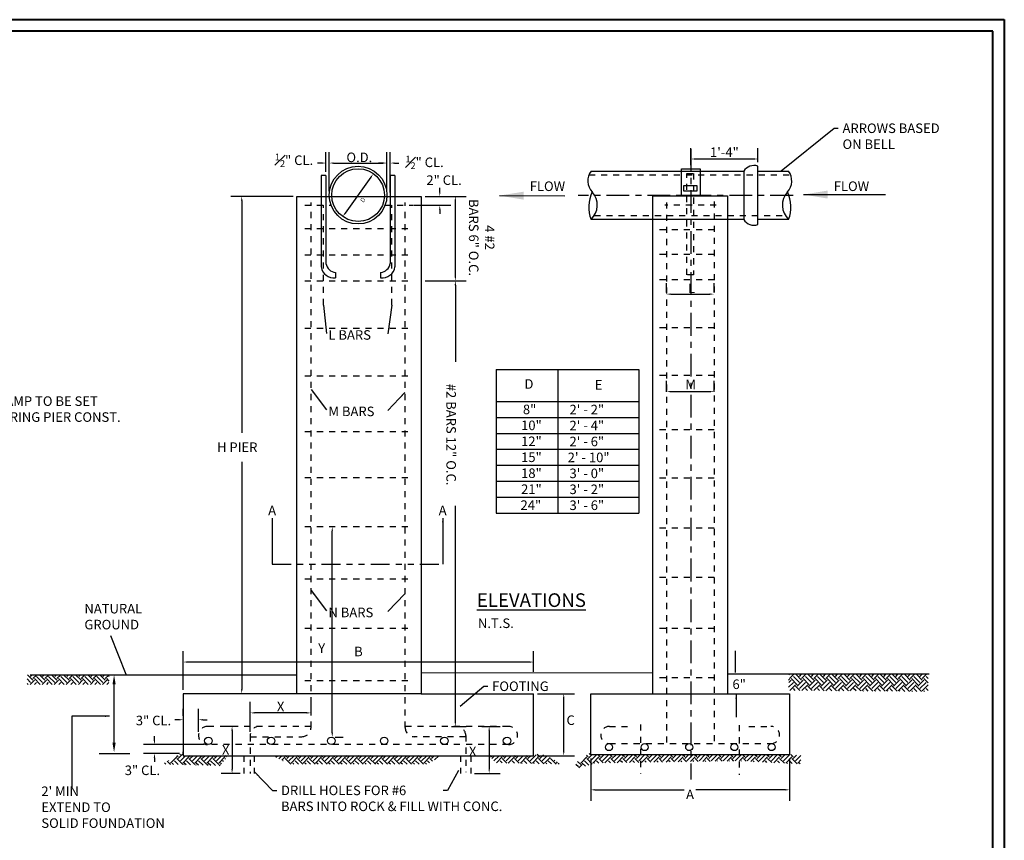
# Model space of a CAD drawing. Units: feet. Extents: x -0.1 to 30.7, y -0.2 to 21.3.
# Drawn here: x 14.5 to 30.7, y 7.8 to 21.3 of the extents above; entities that cross this region are included whole.
import ezdxf

# ---------------------------------------------------------------- set-up
doc = ezdxf.new("R2010")
doc.units = ezdxf.units.FT
doc.header["$MEASUREMENT"] = 0
for name, pattern in [('CENTER2', [1.125, 0.75, -0.125, 0.125, -0.125]), ('HIDDEN2', [0.1875, 0.125, -0.0625]), ('PHANTOM', [2.5, 1.25, -0.25, 0.25, -0.25, 0.25, -0.25])]:
    doc.linetypes.add(name, pattern=pattern)
doc.layers.add('DWG', color=250, linetype='Continuous')
doc.layers.add('Level 60', color=7, linetype='Continuous', lineweight=0)
doc.styles.add('L100', font='simplex.shx', dxfattribs={"height": 0.1})
doc.styles.add('L70', font='simplex.shx', dxfattribs={"height": 0.07})
doc.dimstyles.get("Standard").update_dxf_attribs({"dimtxt": 0.07, "dimasz": 0.07, "dimexe": 0.18, "dimexo": 0.0625, "dimgap": 0.07, "dimtad": 1, "dimdec": 4, "dimzin": 0, "dimdsep": 46, "dimtxsty": 'L70', "dimcen": 0.09, "dimadec": 0, "dimazin": 0, "dimtfac": 1, "dimtdec": 4, "dimtofl": 0, "dimtmove": 2, "dimatfit": 3, "dimfxl": 1, "dimtolj": 1, "dimtzin": 0, "dimarcsym": 0})
pattern_1 = [(45, (-9.26192, -7.67744), (2e-17, 0.1988738), [0.140625, -0.140625]), (45, (-9.29921, -7.64015), (2e-17, 0.1988738), [0.140625, -0.140625]), (45, (-9.3365, -7.60286), (2e-17, 0.1988738), [0.140625, -0.140625]), (135, (-9.3365, -7.578), (-0.1988738, 3e-17), [0.140625, -0.140625]), (135, (-9.29921, -7.54071), (-0.1988738, 3e-17), [0.140625, -0.140625]), (135, (-9.26192, -7.50342), (-0.1988738, 3e-17), [0.140625, -0.140625])]

# ---------------------------------------------------------------- blocks, each defined once
blk = doc.blocks.new('*D51')
at = {"layer": 'DEFPOINTS', "color": 0}
for p in [(20.333, 18.744), (19.828, 18.037)]:
    blk.add_point(p, dxfattribs=at)
at = {"layer": 'DWG', "color": 0, "lineweight": -2}
blk.add_line((20.292, 18.687), (19.869, 18.094), dxfattribs=at)
at = {"layer": 'DWG', "color": 0}
for points in [[(20.283, 18.694), (20.302, 18.68), (20.333, 18.744)], [(19.86, 18.1), (19.879, 18.087), (19.828, 18.037)]]:
    blk.add_solid(points, dxfattribs=at)
at = {"layer": 'DWG', "color": 0, "insert": (20.159, 18.309), "char_height": 0.07, "attachment_point": 5, "rotation": 54.5086, "style": 'L70'}
blk.add_mtext('\\A1;D', dxfattribs=at)
blk = doc.blocks.new('Template3')
at = {"layer": 'Level 60', "color": 250, "linetype": 'Continuous', "lineweight": 40}
for p, q in [((-1.779, 13.182), (18.398, 13.182)), ((18.398, 13.182), (18.398, -0.844))]:
    blk.add_line(p, q, dxfattribs=at)
at = {"layer": 'Level 60', "color": 7, "linetype": 'Continuous', "lineweight": 40}
for p, q in [((18.275, 13.059), (-1.542, 13.059)), ((18.275, -0.721), (18.275, 13.059))]:
    blk.add_line(p, q, dxfattribs=at)

msp = doc.modelspace()

# ---------------------------------------------------------------- hatches: boundary and pattern name
at = {"layer": 'DWG'}
h = msp.add_hatch(dxfattribs=at)
h.set_pattern_fill('EARTH', color=250, scale=0.5625, angle=45, style=0)
h.set_pattern_definition([(45, (-8.94908, -7.08161), (2e-17, 0.1988738), [0.140625, -0.140625]), (45, (-8.98637, -7.04432), (2e-17, 0.1988738), [0.140625, -0.140625]), (45, (-9.02366, -7.00704), (2e-17, 0.1988738), [0.140625, -0.140625]), (135, (-9.02366, -6.98218), (-0.1988738, 3e-17), [0.140625, -0.140625]), (135, (-8.98637, -6.94489), (-0.1988738, 3e-17), [0.140625, -0.140625]), (135, (-8.94908, -6.9076), (-0.1988738, 3e-17), [0.140625, -0.140625])])
h.paths.add_polyline_path([(14.6215, 10.4841), (15.97739, 10.4841), (15.97739, 10.32462), (14.6215, 10.32462)])
h = msp.add_hatch(dxfattribs=at)
h.set_pattern_fill('EARTH', color=250, scale=0.5625, angle=45, style=0)
h.set_pattern_definition([(45, (-8.99877, -7.08231), (2e-17, 0.1988738), [0.140625, -0.140625]), (45, (-9.03606, -7.04502), (2e-17, 0.1988738), [0.140625, -0.140625]), (45, (-9.07335, -7.00773), (2e-17, 0.1988738), [0.140625, -0.140625]), (135, (-9.07335, -6.98287), (-0.1988738, 3e-17), [0.140625, -0.140625]), (135, (-9.03606, -6.94559), (-0.1988738, 3e-17), [0.140625, -0.140625]), (135, (-8.99877, -6.9083), (-0.1988738, 3e-17), [0.140625, -0.140625])])
h.paths.add_polyline_path([(27.18342, 10.49032), (29.47974, 10.49032), (29.47974, 10.20608), (27.18033, 10.22544)])
h = msp.add_hatch(dxfattribs=at)
h.set_pattern_fill('EARTH', color=250, scale=0.5625, angle=45, style=0)
h.set_pattern_definition(pattern_1)
h.paths.add_polyline_path([(17.95015, 9.14855), (17.19647, 9.14855), (17.19647, 9.2091), (16.84931, 9.00828), (17.80036, 8.98392)])
h.paths.add_polyline_path([(21.46396, 9.14855), (18.68134, 9.14855), (18.9465, 9.00828), (21.2144, 9.00828)])
h.paths.add_polyline_path([(23.18966, 9.15448), (22.97611, 9.17958), (22.97611, 9.14855), (22.23466, 9.14855), (22.33615, 9.03265), (23.43352, 9.00828)])
h = msp.add_hatch(dxfattribs=at)
h.set_pattern_fill('EARTH', color=250, scale=0.5625, angle=45, style=0)
h.set_pattern_definition(pattern_1)
h.paths.add_polyline_path([(23.98964, 9.02723), (24.73835, 9.03832), (24.73835, 9.16336), (23.91769, 9.16336), (23.91769, 9.20099), (23.65684, 9.02723), (23.7269, 8.93973)])
h.paths.add_polyline_path([(26.36496, 9.16336), (24.73835, 9.16336), (24.73835, 9.03832), (26.35433, 9.06224), (26.36496, 9.06171)])
h.paths.add_polyline_path([(27.3808, 9.15207), (27.196, 9.16966), (27.196, 9.16336), (26.36496, 9.16336), (26.36496, 9.06171), (27.3808, 9.0118)])

# ---------------------------------------------------------------- linework, layer by layer
at = {"layer": 'DWG', "color": 250}
for p, q in [((25.56839, 18.88428), (25.56839, 19.16544)), ((26.67389, 18.93164), (26.67389, 19.16544)), ((19.5511, 18.77552), (19.5511, 19.09847)), ((19.60512, 18.45284), (19.60512, 19.09847)), ((19.60512, 18.45284), (19.60512, 19.09847)), ((20.55628, 18.45284), (20.55628, 19.09847)), ((20.55628, 18.45284), (20.55628, 19.09847)), ((20.61029, 18.43212), (20.61029, 19.09847)), ((19.4811, 18.91847), (19.4111, 18.91847)), ((19.67512, 18.91847), (19.74512, 18.91847)), ((19.67512, 18.91847), (20.48628, 18.91847)), ((20.48628, 18.91847), (20.41628, 18.91847)), ((20.68029, 18.91847), (20.75029, 18.91847)), ((25.63839, 18.98544), (26.60389, 18.98544)), ((26.67389, 17.90353), (26.67389, 18.86914)), ((19.5511, 18.71302), (19.47227, 18.71302)), ((19.47227, 18.71302), (19.47227, 18.36962)), ((19.5511, 18.71302), (19.5511, 18.36962)), ((20.6098, 18.71302), (20.6098, 18.36962)), ((20.68864, 18.71302), (20.6098, 18.71302)), ((20.68864, 18.71302), (20.68864, 18.36962)), ((23.92191, 18.78637), (26.43919, 18.78637)), ((26.43919, 18.78637), (26.43919, 17.9863)), ((26.67389, 18.78637), (27.18011, 18.78637)), ((19.00874, 18.36962), (17.98185, 18.36962)), ((19.47227, 18.36962), (19.47227, 17.20507)), ((19.5511, 18.36962), (19.5511, 17.26134)), ((20.61029, 18.36962), (20.61029, 17.26134)), ((20.68913, 18.36962), (20.68913, 17.20507)), ((21.18522, 18.36962), (21.60793, 18.36962)), ((21.18522, 18.36962), (21.86469, 18.36962)), ((21.42793, 18.43962), (21.42793, 18.50962)), ((18.16185, 18.29962), (18.16185, 14.47104)), ((20.99289, 18.22221), (21.60793, 18.22221)), ((21.68469, 17.04532), (21.68469, 18.29962)), ((21.42793, 18.15221), (21.42793, 18.08221)), ((26.43919, 17.9863), (23.92191, 17.9863)), ((27.18011, 17.9863), (26.67389, 17.9863)), ((19.70878, 17.11504), (19.70878, 17.02502)), ((20.45261, 17.11504), (20.45261, 17.02502)), ((21.18522, 16.97532), (21.86469, 16.97532)), ((21.18522, 16.97532), (21.86469, 16.97532)), ((21.68469, 16.90532), (21.68469, 15.64109)), ((25.16684, 16.78647), (25.16684, 16.93782)), ((25.95041, 16.78647), (25.95041, 16.93782)), ((25.23684, 16.75782), (25.88041, 16.75782)), ((25.16684, 15.14474), (25.16684, 15.32994)), ((25.95041, 15.14474), (25.95041, 15.32994)), ((25.23684, 15.14994), (25.88041, 15.14994)), ((18.16185, 13.99134), (18.16185, 10.24056)), ((21.68469, 9.70205), (21.68469, 13.26944)), ((19.65468, 9.52626), (19.65468, 12.85223)), ((17.19647, 10.23306), (17.19647, 10.87265)), ((22.97611, 10.52862), (22.97611, 10.87265)), ((22.90611, 10.69265), (17.26647, 10.69265)), ((14.67457, 10.4841), (19.07124, 10.4841)), ((24.94296, 10.50814), (21.12272, 10.51229)), ((29.49998, 10.49334), (26.17429, 10.49334)), ((16.05672, 9.33241), (16.05672, 10.32462)), ((19.07124, 10.17056), (17.19647, 10.17056)), ((17.19647, 10.17056), (17.19647, 9.14855)), ((19.00874, 10.17056), (17.98185, 10.17056)), ((21.12272, 10.17056), (22.97611, 10.17056)), ((22.97611, 9.14855), (22.97611, 10.17056)), ((23.03861, 10.17056), (23.65165, 10.17056)), ((23.47165, 9.21855), (23.47165, 10.10056)), ((17.19647, 9.80371), (17.19647, 9.92121)), ((17.45009, 9.54446), (17.45009, 9.92121)), ((18.30216, 9.54446), (18.30216, 10.03448)), ((19.30433, 9.89432), (19.30433, 10.03448)), ((15.97947, 9.79862), (15.36136, 9.79862)), ((15.36136, 9.79862), (15.36136, 8.61812)), ((19.23433, 9.85448), (18.37216, 9.85448)), ((17.12647, 9.74121), (17.05647, 9.74121)), ((17.52009, 9.74121), (17.59009, 9.74121)), ((18.03075, 9.63205), (17.82256, 9.63205)), ((21.62137, 9.63205), (21.86469, 9.63205)), ((22.1234, 9.63205), (22.42228, 9.63205)), ((16.72254, 9.40187), (16.72254, 9.47187)), ((18.00256, 9.56205), (18.00256, 8.92605)), ((19.70203, 9.45626), (19.83468, 9.45626)), ((22.24228, 9.56205), (22.24228, 8.92605)), ((17.53768, 9.33187), (16.54254, 9.33187)), ((15.81044, 9.18501), (16.31419, 9.18501)), ((17.13397, 9.18529), (16.54254, 9.18529)), ((16.72254, 9.11529), (16.72254, 9.04529)), ((17.19647, 9.14855), (22.97611, 9.14855)), ((23.03861, 9.14855), (23.65165, 9.14855)), ((23.91769, 9.10086), (23.91769, 8.40617)), ((27.196, 9.10086), (27.196, 8.40617)), ((18.13491, 8.85605), (17.82256, 8.85605)), ((22.00117, 8.85605), (22.42228, 8.85605)), ((23.98769, 8.58617), (25.45819, 8.58617)), ((27.126, 8.58617), (25.65153, 8.58617))]:
    msp.add_line(p, q, dxfattribs=at)
at = {"layer": 'DWG', "color": 250, "linetype": 'CENTER2', "ltscale": 0.5}
for p, q in [((25.56839, 19.14745), (25.56839, 8.75472)), ((27.25337, 18.38497), (23.71111, 18.38311))]:
    msp.add_line(p, q, dxfattribs=at)
at = {"layer": 'DWG', "color": 250, "linetype": 'HIDDEN2', "ltscale": 0.5}
for p, q in [((23.8883, 18.7246), (27.21372, 18.7246)), ((19.20223, 18.22221), (19.63583, 18.22221)), ((19.30433, 9.61186), (19.30433, 18.26837)), ((19.51049, 16.57785), (19.51049, 18.22221)), ((20.52556, 18.22221), (20.98554, 18.22221)), ((20.63909, 16.57785), (20.63909, 18.22221)), ((20.85692, 9.61186), (20.85692, 18.26837)), ((25.98714, 18.22305), (25.13711, 18.22305)), ((25.16684, 18.26674), (25.16684, 9.34748)), ((25.95041, 18.28597), (25.95041, 9.34748)), ((23.97625, 18.05328), (27.12578, 18.05328)), ((19.20223, 17.83923), (20.98554, 17.83923)), ((25.05315, 17.8246), (26.05011, 17.8246)), ((19.20223, 17.40728), (20.98554, 17.40728)), ((25.05315, 17.41567), (26.05011, 17.41567)), ((19.20223, 16.97532), (20.98554, 16.97532)), ((25.05315, 16.99625), (26.05011, 16.99625)), ((19.20223, 16.19705), (20.98554, 16.19705)), ((25.05315, 16.20726), (26.05011, 16.20726)), ((19.20223, 15.40948), (20.98554, 15.40948)), ((25.05315, 15.42085), (26.05011, 15.42085)), ((19.20223, 14.49158), (20.98554, 14.49158)), ((25.05315, 14.52636), (26.05011, 14.52636)), ((19.20223, 13.73565), (20.98554, 13.73565)), ((25.05315, 13.72946), (26.05011, 13.72946)), ((19.20223, 12.92574), (20.98554, 12.92574)), ((25.05315, 12.90705), (26.05011, 12.90705)), ((19.20223, 12.06183), (20.98554, 12.06183)), ((25.05315, 12.08918), (26.05011, 12.08918)), ((19.20223, 11.25191), (20.98554, 11.25191)), ((25.05315, 11.25033), (26.05011, 11.25033)), ((25.05315, 10.44006), (26.05011, 10.44006)), ((19.20223, 10.388), (20.98554, 10.388)), ((19.30433, 9.63205), (17.60018, 9.63205)), ((22.56107, 9.63205), (20.85692, 9.63205)), ((24.22413, 9.63059), (24.57044, 9.63059)), ((24.73835, 9.66204), (24.73835, 8.85466)), ((26.36496, 9.65156), (26.36496, 8.83369)), ((26.52237, 9.63059), (26.88967, 9.63059)), ((18.30216, 9.48196), (18.30216, 8.85605)), ((18.30553, 9.46177), (19.15424, 9.46177)), ((21.85572, 9.46177), (21.00701, 9.46177)), ((21.85572, 9.48196), (21.85572, 8.87624)), ((22.56107, 9.33187), (17.60018, 9.33187)), ((24.22413, 9.34748), (26.88967, 9.34748)), ((18.19741, 9.14855), (18.19741, 8.85605)), ((18.36874, 9.14855), (18.36874, 8.85605)), ((21.76734, 9.14855), (21.76734, 8.85605)), ((21.93867, 9.14855), (21.93867, 8.85605))]:
    msp.add_line(p, q, dxfattribs=at)
at = {"layer": 'DWG', "color": 250, "linetype": 'PHANTOM', "ltscale": 0.25}
msp.add_line((18.66395, 12.30879), (21.47549, 12.30879), dxfattribs=at)
at = {"layer": 'DWG', "color": 250}
for points in [[(25.41355, 18.82178), (25.72324, 18.82178), (25.72324, 18.38497), (25.41355, 18.38497)], [(25.44998, 18.54875), (25.66859, 18.54875), (25.66859, 18.45774), (25.44998, 18.45774)], [(19.07124, 18.36962), (21.12272, 18.36962), (21.12272, 10.17056), (19.07124, 10.17056)], [(23.91769, 10.1664), (27.196, 10.1664), (27.196, 9.16336), (23.91769, 9.16336)]]:
    msp.add_lwpolyline(points, close=True, dxfattribs=at)
at = {"layer": 'DWG', "color": 250, "linetype": 'HIDDEN2', "ltscale": 0.5}
msp.add_lwpolyline([(25.50464, 18.74897), (25.61394, 18.74897), (25.61394, 17.07442), (25.50464, 17.07442)], close=True, dxfattribs=at)
at = {"layer": 'DWG', "color": 250}
for points in [[(24.94296, 10.1664), (24.94296, 18.37859), (26.17429, 18.37859), (26.17429, 10.1664)], [(22.35823, 15.51433), (24.71094, 15.51433)], [(22.35823, 15.51433), (22.35823, 13.14797)], [(23.37379, 15.51433), (23.37379, 13.14797)], [(24.71094, 15.51433), (24.71094, 13.14797)], [(22.35823, 14.98847), (24.71094, 14.98847)], [(22.35823, 14.72554), (24.71094, 14.72554)], [(22.35823, 14.46261), (24.71094, 14.46261)], [(22.35823, 14.19968), (24.71094, 14.19968)], [(22.35823, 13.93676), (24.71094, 13.93676)], [(22.35823, 13.67383), (24.71094, 13.67383)], [(22.35823, 13.4109), (24.71094, 13.4109)], [(22.35823, 13.14797), (24.71094, 13.14797)]]:
    msp.add_lwpolyline(points, dxfattribs=at)
for centre, radius in [((20.0807, 18.39034), 0.47558), ((20.0807, 18.39034), 0.43448), ((17.61245, 9.39405), 0.0622), ((18.64656, 9.39406), 0.0622), ((19.63953, 9.39406), 0.0622), ((20.51092, 9.39406), 0.0622), ((21.5039, 9.39406), 0.0622), ((22.5374, 9.39406), 0.0622), ((24.21888, 9.28981), 0.05791), ((24.80656, 9.28981), 0.05791), ((25.54116, 9.28981), 0.05791), ((26.28625, 9.28981), 0.05791), ((26.89942, 9.28991), 0.05791)]:
    msp.add_circle(centre, radius, dxfattribs=at)
for centre, radius, start, end in [((26.61177, 18.67116), 0.2075, 72.578088, 146.272014), ((24.14431, 18.62532), 0.27459, 144.089751, 222.021105), ((26.95771, 18.62532), 0.27459, 317.978895, 35.910249), ((24.46812, 18.19219), 0.58372, 154.71463, 200.654065), ((23.69818, 18.22333), 0.32594, 313.347589, 42.021105), ((27.40385, 18.22333), 0.32594, 137.978895, 226.652411), ((26.63391, 18.19219), 0.58372, 339.345935, 25.28537), ((26.61177, 18.10151), 0.2075, 213.727986, 287.421912), ((19.72708, 17.29289), 0.17878, 190.164563, 264.125262), ((20.43431, 17.29289), 0.17878, 275.874738, 349.835437), ((19.68488, 17.23898), 0.2153, 189.062605, 276.375551), ((20.47652, 17.23898), 0.2153, 263.624449, 350.937395)]:
    msp.add_arc(centre, radius, start, end, dxfattribs=at)
at = {"layer": 'DWG', "color": 250, "linetype": 'HIDDEN2', "ltscale": 0.5}
for centre, radius, start, end in [((17.60018, 9.48196), 0.15009, 90, 270), ((18.45225, 9.48196), 0.15009, 90, 180), ((19.15424, 9.61186), 0.15009, 270, 0), ((21.00701, 9.61186), 0.15009, 180, 270), ((21.70563, 9.48196), 0.15009, 0, 90), ((22.56107, 9.48196), 0.15009, 270, 90), ((24.22413, 9.48903), 0.14155, 90, 270), ((26.88967, 9.48903), 0.14155, 270, 90)]:
    msp.add_arc(centre, radius, start, end, dxfattribs=at)
at = {"layer": 'DWG', "color": 250}
for points in [[(19.4811, 18.93013), (19.4811, 18.9068), (19.5511, 18.91847)], [(19.67512, 18.93013), (19.67512, 18.9068), (19.60512, 18.91847)], [(19.67512, 18.93013), (19.67512, 18.9068), (19.60512, 18.91847)], [(20.48628, 18.93013), (20.48628, 18.9068), (20.55628, 18.91847)], [(20.48628, 18.93013), (20.48628, 18.9068), (20.55628, 18.91847)], [(20.68029, 18.93013), (20.68029, 18.9068), (20.61029, 18.91847)], [(25.63839, 18.9971), (25.63839, 18.97377), (25.56839, 18.98544)], [(26.60389, 18.9971), (26.60389, 18.97377), (26.67389, 18.98544)], [(18.15019, 18.29962), (18.17352, 18.29962), (18.16185, 18.36962)], [(21.41626, 18.43962), (21.4396, 18.43962), (21.42793, 18.36962)], [(21.67302, 18.29962), (21.69635, 18.29962), (21.68469, 18.36962)], [(21.41626, 18.15221), (21.4396, 18.15221), (21.42793, 18.22221)], [(21.67302, 17.04532), (21.69635, 17.04532), (21.68469, 16.97532)], [(21.67302, 16.90532), (21.69635, 16.90532), (21.68469, 16.97532)], [(25.23684, 16.76949), (25.23684, 16.74615), (25.16684, 16.75782)], [(25.88041, 16.76949), (25.88041, 16.74615), (25.95041, 16.75782)], [(25.23684, 15.16161), (25.23684, 15.13827), (25.16684, 15.14994)], [(25.88041, 15.16161), (25.88041, 15.13827), (25.95041, 15.14994)], [(19.64301, 12.85223), (19.66634, 12.85223), (19.65468, 12.92223)], [(17.26647, 10.70432), (17.26647, 10.68099), (17.19647, 10.69265)], [(22.90611, 10.70432), (22.90611, 10.68099), (22.97611, 10.69265)], [(16.03047, 10.32462), (16.08297, 10.32462), (16.05672, 10.48212)], [(18.15019, 10.24056), (18.17352, 10.24056), (18.16185, 10.17056)], [(23.45998, 10.10056), (23.48331, 10.10056), (23.47165, 10.17056)], [(17.12647, 9.75288), (17.12647, 9.72954), (17.19647, 9.74121)], [(17.52009, 9.75288), (17.52009, 9.72954), (17.45009, 9.74121)], [(18.37216, 9.86614), (18.37216, 9.84281), (18.30216, 9.85448)], [(19.23433, 9.86614), (19.23433, 9.84281), (19.30433, 9.85448)], [(17.99089, 9.56205), (18.01423, 9.56205), (18.00256, 9.63205)], [(21.67302, 9.70205), (21.69635, 9.70205), (21.68469, 9.63205)], [(22.23062, 9.56205), (22.25395, 9.56205), (22.24228, 9.63205)], [(19.64301, 9.52626), (19.66634, 9.52626), (19.65468, 9.45626)], [(16.03047, 9.36216), (16.08297, 9.36216), (16.05672, 9.20466)], [(16.71087, 9.40187), (16.7342, 9.40187), (16.72254, 9.33187)], [(16.71087, 9.11529), (16.7342, 9.11529), (16.72254, 9.18529)], [(23.45998, 9.21855), (23.48331, 9.21855), (23.47165, 9.14855)], [(17.99089, 8.92605), (18.01423, 8.92605), (18.00256, 8.85605)], [(22.23062, 8.92605), (22.25395, 8.92605), (22.24228, 8.85605)], [(23.98769, 8.59784), (23.98769, 8.57451), (23.91769, 8.58617)], [(27.126, 8.59784), (27.126, 8.57451), (27.196, 8.58617)]]:
    msp.add_solid(points, dxfattribs=at)

# ---------------------------------------------------------------- block references
at = {"layer": 'DWG', "xscale": 1.53, "yscale": 1.53, "zscale": 1.53}
msp.add_blockref('Template3', (2.58766, 1.11392), dxfattribs=at)

# ---------------------------------------------------------------- texts
at = {"layer": 'DWG', "color": 250, "style": 'L70'}
for s, p in [('FLOW', (22.91122, 18.45778)), ('FLOW', (27.92495, 18.45778)), ('L BARS', (19.59162, 16.00618)), ('D', (22.82493, 15.19783)), ('E', (23.98346, 15.18364)), ('8"', (22.79863, 14.77862)), ('2\' - 2"', (23.56688, 14.7761)), ('M BARS', (19.59162, 14.74607)), ('10"', (22.76905, 14.51569)), ('2\' - 4"', (23.56688, 14.51317)), ('12"', (22.76905, 14.25276)), ('2\' - 6"', (23.56688, 14.25024)), ('15"', (22.76905, 13.98984)), ('2\' - 10"', (23.5373, 13.98732)), ('18"', (22.76905, 13.72691)), ('3\' - 0"', (23.56688, 13.72439)), ('21"', (22.76905, 13.46398)), ('3\' - 2"', (23.56688, 13.46146)), ('24"', (22.75919, 13.20105)), ('3\' - 6"', (23.56688, 13.19853)), ('A', (18.59818, 13.11377)), ('A', (21.40972, 13.11377)), ('N BARS', (19.59162, 11.4311)), ('N.T.S.', (22.05722, 11.25333)), ('6"', (26.25451, 10.24767))]:
    msp.add_text(s, height=0.1575, dxfattribs=at).set_placement(p)
at = {"layer": 'DWG', "color": 250, "char_height": 0.1575, "style": 'L70'}
for s, insert, attachment_point in [('ARROWS BASED\\PON BELL', (28.06925, 19.5711), 1), ('\\A1;1\'-4"', (26.12114, 19.0971), 5), ('\\A1;\\A1;{\\H0.7x;\\S1#2;}" CL.', (19.02491, 18.96496), 5), ('\\A1;O.D.', (20.10137, 19.01243), 5), ('\\A1;\\A1;{\\H0.7x;\\S1#2;}" CL.', (21.17709, 18.93068), 5), ('\\A1;2" CL.', (21.49875, 18.63704), 5), ('\\A1;L', (25.57746, 16.85313), 5), ('\\A1;M', (25.56563, 15.26886), 5), ('\\A1;BOTTOM CLAMP TO BE SET\\PIN CONC. DURING PIER CONST.', (13.07033, 15.07258), 1), ('\\A1;Y', (19.47975, 10.92185), 5), ('\\A1;B', (20.08629, 10.8664), 5), ('\\A1;FOOTING', (22.2916, 10.37264), 1), ('\\A1;X', (18.80325, 9.95948), 5), ('\\A1;3" CL.', (16.70659, 9.72901), 5), ('\\A1;C', (23.58563, 9.73412), 5), ('\\A1;X', (17.89756, 9.24405), 5), ('\\A1;X', (21.97021, 9.22018), 5), ('\\A1;3" CL.', (16.52393, 8.908), 5), ('DRILL HOLES FOR #6 \\PBARS INTO ROCK & FILL WITH CONC.', (18.80936, 8.65583), 1), ('\\A1;A', (25.55486, 8.51099), 5)]:
    msp.add_mtext(s, dxfattribs=dict(at, insert=insert, attachment_point=attachment_point))
at = {"layer": 'DWG', "color": 250, "char_height": 0.1575, "attachment_point": 5, "rotation": 270, "style": 'L70'}
for s, insert in [('\\A1;4 #2\\PBARS 6" O.C.', (22.11849, 17.69103)), ('\\A1;#2 BARS 12" O.C.', (21.61536, 14.44139))]:
    msp.add_mtext(s, dxfattribs=dict(at, insert=insert))
at = {"layer": 'DWG', "color": 250}
for s, insert, char_height, width, attachment_point, style in [('\\A1;H PIER', (18.08741, 14.23455), 0.1575, 2.417841, 5, 'L70'), ('{\\LELEVATIONS}', (22.0399, 11.82592), 0.225, 2.933325, 1, 'L100'), ('NATURAL\\PGROUND', (15.5674, 11.65141), 0.1575, 1.3277916, 1, 'L70'), ("2' MIN\\PEXTEND TO\\PSOLID FOUNDATION", (14.85741, 8.641), 0.1575, 2.8127411, 1, 'L70')]:
    msp.add_mtext(s, dxfattribs=dict(at, insert=insert, char_height=char_height, width=width, attachment_point=attachment_point, style=style))

# ---------------------------------------------------------------- dimensions: what is measured, and where the dimension line sits
dim = msp.add_diameter_dim_2p(p1=(20.33295, 18.74409), p2=(19.82845, 18.03659), text='D', dimstyle='Standard', dxfattribs=at)
dim.commit()
dim.dimension.update_dxf_attribs({"geometry": '*D51', "text_midpoint": (20.15857, 18.30941), "dimtype": 163})

# ---------------------------------------------------------------- leaders
at = {"layer": 'DWG', "color": 250, "annotation_type": 0, "has_hookline": 1, "hookline_direction": 0}
for points, text_width in [([(27.05855, 18.78813), (27.92925, 19.49235), (27.99925, 19.49235)], 1.8375), ([(11.68869, 14.29611), (12.93033, 14.99383), (13.00033, 14.99383)], 3.6825), ([(21.76616, 9.96774), (22.1516, 10.29389), (22.2216, 10.29389)], 0.9375), ([(18.37595, 8.87781), (18.66936, 8.57708), (18.73936, 8.57708)], 4.4925)]:
    msp.add_leader(points, dimstyle='Standard', override={"dimgap": 0.07, "dimtad": 0}, dxfattribs=dict(at, text_width=text_width))
at = {"layer": 'DWG'}
for points in [[(22.41061, 18.38245), (23.49085, 18.37733)], [(27.42581, 18.39933), (28.77776, 18.39933)]]:
    msp.add_leader(points, dimstyle='Standard', override={"dimscale": 40, "dimasz": 0.01, "dimgap": 0.07, "dimtad": 0}, dxfattribs=at)
at = {"layer": 'DWG', "color": 250}
for points in [[(19.51049, 16.57785), (19.56009, 16.11119)], [(20.63909, 16.57785), (20.56902, 16.10069)], [(19.30433, 15.1871), (19.56009, 14.85107)], [(20.85278, 15.1346), (20.56902, 14.84057)], [(18.66395, 13.06448), (18.66395, 12.30879)], [(21.47549, 13.06448), (21.47549, 12.30879)], [(19.30433, 11.87214), (19.56009, 11.53611)], [(20.85278, 11.81963), (20.56902, 11.5256)], [(16.25419, 10.48484), (16.00236, 11.12531)], [(26.30369, 10.52282), (26.30369, 10.87657)], [(26.31352, 10.15923), (26.31352, 9.78582)], [(15.97947, 9.79862), (15.36136, 9.79862)], [(21.737, 8.90288), (21.55618, 8.57708), (21.48618, 8.57708)]]:
    msp.add_leader(points, dimstyle='Standard', override={"dimgap": 0.07, "dimtad": 0}, dxfattribs=at)

doc.saveas('drawing.dxf')
